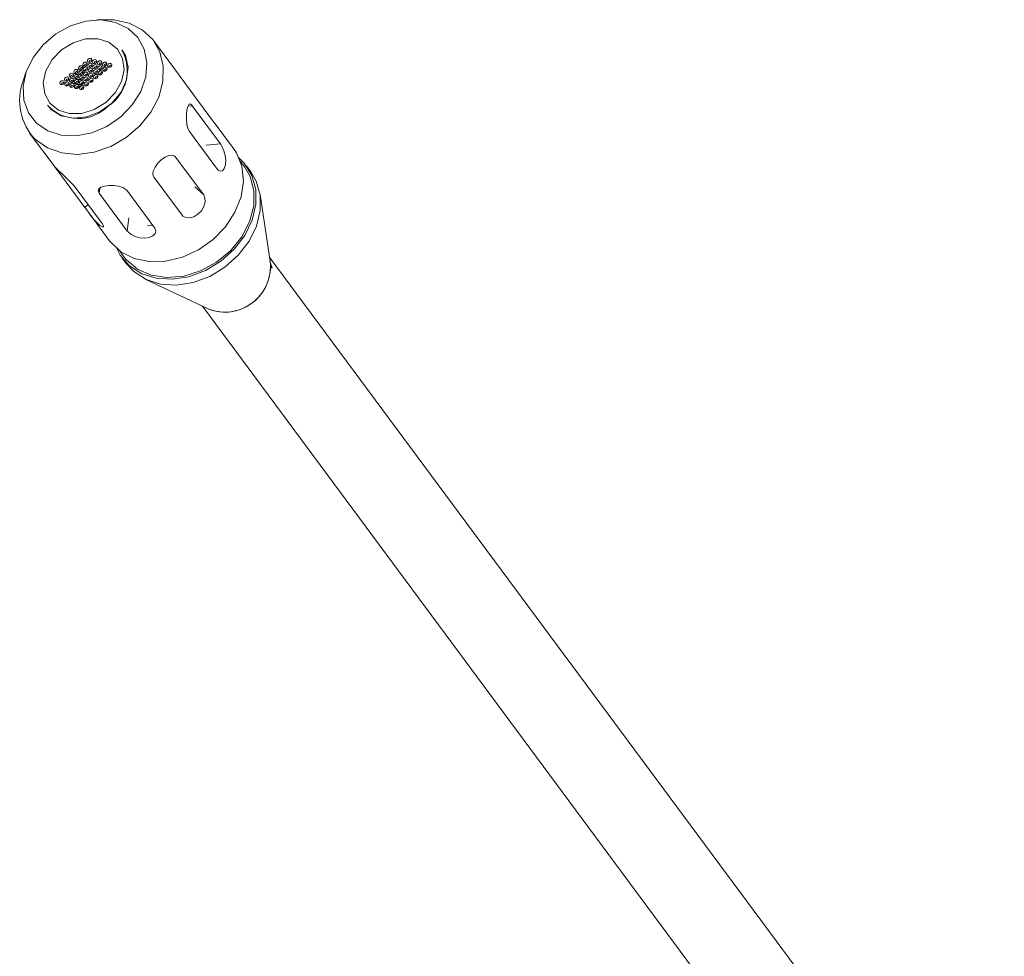
# Model space of a CAD drawing. Units: millimetres. Extents: x -107145 to -53498, y 64354 to 128725.
# Drawn here: x -53547 to -53546, y 64373 to 64374 of the extents above; entities that cross this region are included whole.
import ezdxf

# ---------------------------------------------------------------- set-up
doc = ezdxf.new("R2010")
doc.units = ezdxf.units.MM
doc.header["$LTSCALE"] = 0.5

msp = doc.modelspace()

# ---------------------------------------------------------------- linework, layer by layer
at = {"color": 7, "linetype": 'Continuous', "lineweight": 15}
for p, q in [((-53546.6123, 64374.3325), (-53546.6228, 64374.3323)), ((-53546.5228, 64374.2651), (-53546.5537, 64374.3067)), ((-53546.592, 64374.2954), (-53546.5923, 64374.2957)), ((-53546.7089, 64374.2685), (-53546.7122, 64374.2585)), ((-53546.6285, 64374.2577), (-53546.6298, 64374.258)), ((-53546.4824, 64374.2103), (-53546.5165, 64374.2563)), ((-53546.6828, 64374.2287), (-53546.6825, 64374.2283)), ((-53546.5069, 64374.228), (-53546.4727, 64374.182)), ((-53546.4764, 64374.1507), (-53546.5105, 64374.1968)), ((-53546.4569, 64374.1761), (-53546.4803, 64374.2076)), ((-53546.7045, 64374.1949), (-53546.6736, 64374.1533)), ((-53546.5272, 64374.1657), (-53546.4931, 64374.1197)), ((-53546.4432, 64374.1534), (-53546.4487, 64374.1609)), ((-53546.6373, 64374.1045), (-53546.6714, 64374.1505)), ((-53546.4359, 64374.1478), (-53546.4412, 64374.1549)), ((-53546.5193, 64374.0951), (-53546.5534, 64374.1411)), ((-53546.6504, 64374.1309), (-53546.6162, 64374.0849)), ((-53546.5866, 64374.1254), (-53546.5525, 64374.0794)), ((-53546.5859, 64374.0759), (-53546.62, 64374.1219)), ((-53546.4121, 64374.0363), (-53546.4246, 64374.1202)), ((-53546.631, 64374.0958), (-53546.6077, 64374.0644)), ((-53546.5615, 64374.0821), (-53546.5551, 64374.083)), ((-53546.5954, 64374.0521), (-53546.5899, 64374.0446)), ((-53546.5919, 64374.0431), (-53546.5867, 64374.036)), ((-53545.5207, 64372.8406), (-53546.4134, 64374.0447)), ((-53546.4126, 64374.0393), (-53546.4099, 64374.0307)), ((-53546.4099, 64374.0307), (-53546.4118, 64374.0333)), ((-53546.5635, 64374.0172), (-53546.4869, 64373.9809)), ((-53546.4946, 64373.9845), (-53545.6019, 64372.7804))]:
    msp.add_line(p, q, dxfattribs=at)
at = {"color": 8, "linetype": 'Continuous', "lineweight": 15}
for p, q in [((-53546.5069, 64374.228), (-53546.5124, 64374.2274)), ((-53546.4727, 64374.182), (-53546.4899, 64374.1802)), ((-53546.5272, 64374.1657), (-53546.5281, 64374.1665)), ((-53546.62, 64374.1219), (-53546.6193, 64374.1281)), ((-53546.4931, 64374.1197), (-53546.5038, 64374.1297)), ((-53546.6373, 64374.1045), (-53546.6335, 64374.1081)), ((-53546.5859, 64374.0759), (-53546.584, 64374.0919))]:
    msp.add_line(p, q, dxfattribs=at)
at = {"color": 7, "linetype": 'Continuous', "lineweight": 15, "flags": 128}
for points in [[(-53546.696, 64374.2068), (-53546.6824, 64374.1976), (-53546.666, 64374.1924), (-53546.6478, 64374.1916), (-53546.629, 64374.1952), (-53546.6106, 64374.203), (-53546.5939, 64374.2145), (-53546.58, 64374.229), (-53546.5696, 64374.2455), (-53546.5635, 64374.2631), (-53546.562, 64374.2806), (-53546.5653, 64374.2969), (-53546.5731, 64374.311), (-53546.5849, 64374.322), (-53546.6, 64374.3292), (-53546.6174, 64374.3322), (-53546.6361, 64374.3308), (-53546.6549, 64374.325), (-53546.6725, 64374.3153), (-53546.688, 64374.3022), (-53546.7002, 64374.2866), (-53546.7085, 64374.2694), (-53546.7123, 64374.2518), (-53546.7114, 64374.2347), (-53546.7059, 64374.2194), (-53546.696, 64374.2068)], [(-53546.6123, 64374.3325), (-53546.6022, 64374.3322), (-53546.5837, 64374.3283), (-53546.5677, 64374.3202), (-53546.555, 64374.3084), (-53546.5463, 64374.2934), (-53546.5421, 64374.2762), (-53546.5425, 64374.2576), (-53546.5476, 64374.2386), (-53546.5571, 64374.2203), (-53546.5705, 64374.2036), (-53546.5871, 64374.1895), (-53546.6059, 64374.1787), (-53546.6259, 64374.1717), (-53546.6462, 64374.169), (-53546.6655, 64374.1708), (-53546.6828, 64374.1768), (-53546.6973, 64374.1869), (-53546.6973, 64374.1869)], [(-53546.612, 64374.232), (-53546.626, 64374.2234), (-53546.6412, 64374.2187), (-53546.6563, 64374.2185), (-53546.6696, 64374.2227), (-53546.6799, 64374.231), (-53546.6862, 64374.2425), (-53546.6879, 64374.2561), (-53546.6847, 64374.2704), (-53546.6771, 64374.2842), (-53546.6657, 64374.2959), (-53546.6517, 64374.3045), (-53546.6365, 64374.3092), (-53546.6214, 64374.3094), (-53546.6081, 64374.3052), (-53546.5978, 64374.2969), (-53546.5915, 64374.2854), (-53546.5898, 64374.2718), (-53546.593, 64374.2575), (-53546.6006, 64374.2438), (-53546.612, 64374.232)], [(-53546.6825, 64374.2283), (-53546.6782, 64374.2235), (-53546.666, 64374.2159), (-53546.6511, 64374.2128), (-53546.6348, 64374.2145), (-53546.6187, 64374.2209), (-53546.6045, 64374.2312), (-53546.5934, 64374.2446), (-53546.5867, 64374.2596), (-53546.5849, 64374.2749), (-53546.5882, 64374.2889), (-53546.592, 64374.2954)], [(-53546.6385, 64374.2804), (-53546.6393, 64374.2795), (-53546.6397, 64374.2786), (-53546.6397, 64374.2776), (-53546.6393, 64374.2768), (-53546.6385, 64374.2763), (-53546.6376, 64374.2761), (-53546.6365, 64374.2763), (-53546.6356, 64374.2769), (-53546.6348, 64374.2777), (-53546.6344, 64374.2786), (-53546.6344, 64374.2796), (-53546.6348, 64374.2804), (-53546.6355, 64374.2809), (-53546.6365, 64374.2811), (-53546.6375, 64374.2809), (-53546.6385, 64374.2804)], [(-53546.6329, 64374.2849), (-53546.6336, 64374.2841), (-53546.634, 64374.2831), (-53546.634, 64374.2821), (-53546.6337, 64374.2813), (-53546.6329, 64374.2808), (-53546.632, 64374.2806), (-53546.6309, 64374.2808), (-53546.6299, 64374.2814), (-53546.6292, 64374.2822), (-53546.6288, 64374.2832), (-53546.6288, 64374.2841), (-53546.6292, 64374.2849), (-53546.6299, 64374.2855), (-53546.6309, 64374.2856), (-53546.6319, 64374.2854), (-53546.6329, 64374.2849)], [(-53546.6269, 64374.2833), (-53546.6276, 64374.2825), (-53546.628, 64374.2816), (-53546.628, 64374.2806), (-53546.6277, 64374.2798), (-53546.6269, 64374.2793), (-53546.626, 64374.2791), (-53546.6249, 64374.2793), (-53546.6239, 64374.2798), (-53546.6232, 64374.2807), (-53546.6228, 64374.2816), (-53546.6228, 64374.2826), (-53546.6232, 64374.2834), (-53546.6239, 64374.2839), (-53546.6249, 64374.2841), (-53546.6259, 64374.2839), (-53546.6269, 64374.2833)], [(-53546.6209, 64374.2818), (-53546.6216, 64374.281), (-53546.622, 64374.28), (-53546.622, 64374.2791), (-53546.6217, 64374.2783), (-53546.6209, 64374.2777), (-53546.62, 64374.2775), (-53546.6189, 64374.2778), (-53546.6179, 64374.2783), (-53546.6172, 64374.2791), (-53546.6168, 64374.2801), (-53546.6168, 64374.2811), (-53546.6172, 64374.2819), (-53546.6179, 64374.2824), (-53546.6189, 64374.2826), (-53546.6199, 64374.2824), (-53546.6209, 64374.2818)], [(-53546.6149, 64374.2803), (-53546.6156, 64374.2795), (-53546.616, 64374.2785), (-53546.616, 64374.2775), (-53546.6156, 64374.2767), (-53546.6149, 64374.2762), (-53546.6139, 64374.276), (-53546.6129, 64374.2762), (-53546.6119, 64374.2768), (-53546.6112, 64374.2776), (-53546.6108, 64374.2786), (-53546.6108, 64374.2795), (-53546.6111, 64374.2803), (-53546.6119, 64374.2809), (-53546.6128, 64374.281), (-53546.6139, 64374.2808), (-53546.6149, 64374.2803)], [(-53546.6498, 64374.2713), (-53546.6505, 64374.2705), (-53546.6509, 64374.2695), (-53546.6509, 64374.2686), (-53546.6505, 64374.2678), (-53546.6498, 64374.2672), (-53546.6488, 64374.2671), (-53546.6478, 64374.2673), (-53546.6468, 64374.2678), (-53546.6461, 64374.2686), (-53546.6456, 64374.2696), (-53546.6456, 64374.2706), (-53546.646, 64374.2714), (-53546.6468, 64374.2719), (-53546.6477, 64374.2721), (-53546.6488, 64374.2719), (-53546.6498, 64374.2713)], [(-53546.6441, 64374.2758), (-53546.6449, 64374.275), (-53546.6453, 64374.2741), (-53546.6453, 64374.2731), (-53546.6449, 64374.2723), (-53546.6442, 64374.2718), (-53546.6432, 64374.2716), (-53546.6422, 64374.2718), (-53546.6412, 64374.2723), (-53546.6404, 64374.2732), (-53546.64, 64374.2741), (-53546.64, 64374.2751), (-53546.6404, 64374.2759), (-53546.6411, 64374.2764), (-53546.6421, 64374.2766), (-53546.6432, 64374.2764), (-53546.6441, 64374.2758)], [(-53546.6438, 64374.2698), (-53546.6445, 64374.269), (-53546.6449, 64374.268), (-53546.6449, 64374.267), (-53546.6445, 64374.2662), (-53546.6438, 64374.2657), (-53546.6428, 64374.2655), (-53546.6418, 64374.2657), (-53546.6408, 64374.2663), (-53546.6401, 64374.2671), (-53546.6396, 64374.2681), (-53546.6396, 64374.269), (-53546.64, 64374.2698), (-53546.6408, 64374.2704), (-53546.6417, 64374.2706), (-53546.6428, 64374.2704), (-53546.6438, 64374.2698)], [(-53546.6381, 64374.2743), (-53546.6389, 64374.2735), (-53546.6393, 64374.2725), (-53546.6393, 64374.2716), (-53546.6389, 64374.2708), (-53546.6382, 64374.2702), (-53546.6372, 64374.27), (-53546.6362, 64374.2703), (-53546.6352, 64374.2708), (-53546.6344, 64374.2716), (-53546.634, 64374.2726), (-53546.634, 64374.2736), (-53546.6344, 64374.2744), (-53546.6351, 64374.2749), (-53546.6361, 64374.2751), (-53546.6372, 64374.2749), (-53546.6381, 64374.2743)], [(-53546.6378, 64374.2683), (-53546.6385, 64374.2674), (-53546.6389, 64374.2665), (-53546.6389, 64374.2655), (-53546.6385, 64374.2647), (-53546.6378, 64374.2642), (-53546.6368, 64374.264), (-53546.6358, 64374.2642), (-53546.6348, 64374.2648), (-53546.6341, 64374.2656), (-53546.6336, 64374.2665), (-53546.6336, 64374.2675), (-53546.634, 64374.2683), (-53546.6348, 64374.2688), (-53546.6357, 64374.269), (-53546.6368, 64374.2688), (-53546.6378, 64374.2683)], [(-53546.6325, 64374.2788), (-53546.6333, 64374.278), (-53546.6337, 64374.277), (-53546.6337, 64374.2761), (-53546.6333, 64374.2753), (-53546.6325, 64374.2747), (-53546.6316, 64374.2746), (-53546.6305, 64374.2748), (-53546.6296, 64374.2753), (-53546.6288, 64374.2762), (-53546.6284, 64374.2771), (-53546.6284, 64374.2781), (-53546.6288, 64374.2789), (-53546.6295, 64374.2794), (-53546.6305, 64374.2796), (-53546.6315, 64374.2794), (-53546.6325, 64374.2788)], [(-53546.6321, 64374.2728), (-53546.6329, 64374.272), (-53546.6333, 64374.271), (-53546.6333, 64374.27), (-53546.6329, 64374.2692), (-53546.6322, 64374.2687), (-53546.6312, 64374.2685), (-53546.6302, 64374.2687), (-53546.6292, 64374.2693), (-53546.6284, 64374.2701), (-53546.628, 64374.2711), (-53546.628, 64374.272), (-53546.6284, 64374.2728), (-53546.6291, 64374.2734), (-53546.6301, 64374.2735), (-53546.6312, 64374.2733), (-53546.6321, 64374.2728)], [(-53546.6265, 64374.2773), (-53546.6272, 64374.2765), (-53546.6277, 64374.2755), (-53546.6277, 64374.2745), (-53546.6273, 64374.2737), (-53546.6265, 64374.2732), (-53546.6256, 64374.273), (-53546.6245, 64374.2732), (-53546.6236, 64374.2738), (-53546.6228, 64374.2746), (-53546.6224, 64374.2756), (-53546.6224, 64374.2765), (-53546.6228, 64374.2774), (-53546.6235, 64374.2779), (-53546.6245, 64374.2781), (-53546.6255, 64374.2779), (-53546.6265, 64374.2773)], [(-53546.6261, 64374.2712), (-53546.6269, 64374.2704), (-53546.6273, 64374.2695), (-53546.6273, 64374.2685), (-53546.6269, 64374.2677), (-53546.6262, 64374.2672), (-53546.6252, 64374.267), (-53546.6242, 64374.2672), (-53546.6232, 64374.2677), (-53546.6224, 64374.2686), (-53546.622, 64374.2695), (-53546.622, 64374.2705), (-53546.6224, 64374.2713), (-53546.6231, 64374.2718), (-53546.6241, 64374.272), (-53546.6252, 64374.2718), (-53546.6261, 64374.2712)], [(-53546.6205, 64374.2758), (-53546.6212, 64374.2749), (-53546.6217, 64374.274), (-53546.6217, 64374.273), (-53546.6213, 64374.2722), (-53546.6205, 64374.2717), (-53546.6196, 64374.2715), (-53546.6185, 64374.2717), (-53546.6176, 64374.2723), (-53546.6168, 64374.2731), (-53546.6164, 64374.2741), (-53546.6164, 64374.275), (-53546.6168, 64374.2758), (-53546.6175, 64374.2764), (-53546.6185, 64374.2765), (-53546.6195, 64374.2763), (-53546.6205, 64374.2758)], [(-53546.6201, 64374.2697), (-53546.6209, 64374.2689), (-53546.6213, 64374.2679), (-53546.6213, 64374.267), (-53546.6209, 64374.2662), (-53546.6202, 64374.2656), (-53546.6192, 64374.2654), (-53546.6181, 64374.2657), (-53546.6172, 64374.2662), (-53546.6164, 64374.267), (-53546.616, 64374.268), (-53546.616, 64374.269), (-53546.6164, 64374.2698), (-53546.6171, 64374.2703), (-53546.6181, 64374.2705), (-53546.6191, 64374.2703), (-53546.6201, 64374.2697)], [(-53546.6145, 64374.2742), (-53546.6152, 64374.2734), (-53546.6157, 64374.2724), (-53546.6157, 64374.2715), (-53546.6153, 64374.2707), (-53546.6145, 64374.2701), (-53546.6136, 64374.27), (-53546.6125, 64374.2702), (-53546.6115, 64374.2707), (-53546.6108, 64374.2716), (-53546.6104, 64374.2725), (-53546.6104, 64374.2735), (-53546.6108, 64374.2743), (-53546.6115, 64374.2748), (-53546.6125, 64374.275), (-53546.6135, 64374.2748), (-53546.6145, 64374.2742)], [(-53546.6089, 64374.2787), (-53546.6096, 64374.2779), (-53546.61, 64374.277), (-53546.61, 64374.276), (-53546.6096, 64374.2752), (-53546.6089, 64374.2747), (-53546.6079, 64374.2745), (-53546.6069, 64374.2747), (-53546.6059, 64374.2752), (-53546.6052, 64374.2761), (-53546.6048, 64374.277), (-53546.6048, 64374.278), (-53546.6051, 64374.2788), (-53546.6059, 64374.2793), (-53546.6068, 64374.2795), (-53546.6079, 64374.2793), (-53546.6089, 64374.2787)], [(-53546.6666, 64374.2578), (-53546.6674, 64374.257), (-53546.6678, 64374.256), (-53546.6678, 64374.255), (-53546.6674, 64374.2542), (-53546.6667, 64374.2537), (-53546.6657, 64374.2535), (-53546.6647, 64374.2537), (-53546.6637, 64374.2543), (-53546.6629, 64374.2551), (-53546.6625, 64374.2561), (-53546.6625, 64374.257), (-53546.6629, 64374.2578), (-53546.6636, 64374.2584), (-53546.6646, 64374.2585), (-53546.6657, 64374.2583), (-53546.6666, 64374.2578)], [(-53546.661, 64374.2623), (-53546.6618, 64374.2615), (-53546.6622, 64374.2605), (-53546.6622, 64374.2595), (-53546.6618, 64374.2587), (-53546.661, 64374.2582), (-53546.6601, 64374.258), (-53546.659, 64374.2582), (-53546.6581, 64374.2588), (-53546.6573, 64374.2596), (-53546.6569, 64374.2606), (-53546.6569, 64374.2615), (-53546.6573, 64374.2623), (-53546.658, 64374.2629), (-53546.659, 64374.2631), (-53546.66, 64374.2629), (-53546.661, 64374.2623)], [(-53546.6606, 64374.2562), (-53546.6614, 64374.2554), (-53546.6618, 64374.2545), (-53546.6618, 64374.2535), (-53546.6614, 64374.2527), (-53546.6607, 64374.2522), (-53546.6597, 64374.252), (-53546.6587, 64374.2522), (-53546.6577, 64374.2527), (-53546.6569, 64374.2536), (-53546.6565, 64374.2545), (-53546.6565, 64374.2555), (-53546.6569, 64374.2563), (-53546.6576, 64374.2568), (-53546.6586, 64374.257), (-53546.6597, 64374.2568), (-53546.6606, 64374.2562)], [(-53546.6554, 64374.2668), (-53546.6561, 64374.266), (-53546.6565, 64374.265), (-53546.6566, 64374.2641), (-53546.6562, 64374.2633), (-53546.6554, 64374.2627), (-53546.6545, 64374.2625), (-53546.6534, 64374.2627), (-53546.6524, 64374.2633), (-53546.6517, 64374.2641), (-53546.6513, 64374.2651), (-53546.6513, 64374.2661), (-53546.6517, 64374.2669), (-53546.6524, 64374.2674), (-53546.6534, 64374.2676), (-53546.6544, 64374.2674), (-53546.6554, 64374.2668)], [(-53546.655, 64374.2608), (-53546.6558, 64374.2599), (-53546.6562, 64374.259), (-53546.6562, 64374.258), (-53546.6558, 64374.2572), (-53546.655, 64374.2567), (-53546.6541, 64374.2565), (-53546.653, 64374.2567), (-53546.6521, 64374.2573), (-53546.6513, 64374.2581), (-53546.6509, 64374.259), (-53546.6509, 64374.26), (-53546.6513, 64374.2608), (-53546.652, 64374.2613), (-53546.653, 64374.2615), (-53546.654, 64374.2613), (-53546.655, 64374.2608)], [(-53546.6494, 64374.2653), (-53546.6501, 64374.2645), (-53546.6505, 64374.2635), (-53546.6505, 64374.2625), (-53546.6502, 64374.2617), (-53546.6494, 64374.2612), (-53546.6485, 64374.261), (-53546.6474, 64374.2612), (-53546.6464, 64374.2618), (-53546.6457, 64374.2626), (-53546.6453, 64374.2636), (-53546.6453, 64374.2645), (-53546.6457, 64374.2653), (-53546.6464, 64374.2659), (-53546.6474, 64374.266), (-53546.6484, 64374.2658), (-53546.6494, 64374.2653)], [(-53546.649, 64374.2592), (-53546.6498, 64374.2584), (-53546.6502, 64374.2574), (-53546.6502, 64374.2565), (-53546.6498, 64374.2557), (-53546.649, 64374.2551), (-53546.6481, 64374.255), (-53546.647, 64374.2552), (-53546.6461, 64374.2557), (-53546.6453, 64374.2565), (-53546.6449, 64374.2575), (-53546.6449, 64374.2585), (-53546.6453, 64374.2593), (-53546.646, 64374.2598), (-53546.647, 64374.26), (-53546.648, 64374.2598), (-53546.649, 64374.2592)], [(-53546.6434, 64374.2637), (-53546.6441, 64374.2629), (-53546.6445, 64374.262), (-53546.6445, 64374.261), (-53546.6442, 64374.2602), (-53546.6434, 64374.2597), (-53546.6425, 64374.2595), (-53546.6414, 64374.2597), (-53546.6404, 64374.2602), (-53546.6397, 64374.2611), (-53546.6393, 64374.262), (-53546.6393, 64374.263), (-53546.6397, 64374.2638), (-53546.6404, 64374.2643), (-53546.6414, 64374.2645), (-53546.6424, 64374.2643), (-53546.6434, 64374.2637)], [(-53546.643, 64374.2577), (-53546.6437, 64374.2569), (-53546.6442, 64374.2559), (-53546.6442, 64374.2549), (-53546.6438, 64374.2541), (-53546.643, 64374.2536), (-53546.6421, 64374.2534), (-53546.641, 64374.2536), (-53546.6401, 64374.2542), (-53546.6393, 64374.255), (-53546.6389, 64374.256), (-53546.6389, 64374.2569), (-53546.6393, 64374.2578), (-53546.64, 64374.2583), (-53546.641, 64374.2585), (-53546.642, 64374.2583), (-53546.643, 64374.2577)], [(-53546.6374, 64374.2622), (-53546.6381, 64374.2614), (-53546.6385, 64374.2604), (-53546.6385, 64374.2595), (-53546.6382, 64374.2587), (-53546.6374, 64374.2581), (-53546.6365, 64374.2579), (-53546.6354, 64374.2582), (-53546.6344, 64374.2587), (-53546.6337, 64374.2595), (-53546.6333, 64374.2605), (-53546.6333, 64374.2615), (-53546.6337, 64374.2623), (-53546.6344, 64374.2628), (-53546.6354, 64374.263), (-53546.6364, 64374.2628), (-53546.6374, 64374.2622)], [(-53546.637, 64374.2562), (-53546.6377, 64374.2553), (-53546.6382, 64374.2544), (-53546.6382, 64374.2534), (-53546.6378, 64374.2526), (-53546.637, 64374.2521), (-53546.6361, 64374.2519), (-53546.635, 64374.2521), (-53546.6341, 64374.2527), (-53546.6333, 64374.2535), (-53546.6329, 64374.2545), (-53546.6329, 64374.2554), (-53546.6333, 64374.2562), (-53546.634, 64374.2568), (-53546.635, 64374.2569), (-53546.636, 64374.2567), (-53546.637, 64374.2562)], [(-53546.6317, 64374.2667), (-53546.6325, 64374.2659), (-53546.6329, 64374.2649), (-53546.6329, 64374.264), (-53546.6325, 64374.2632), (-53546.6318, 64374.2626), (-53546.6308, 64374.2625), (-53546.6298, 64374.2627), (-53546.6288, 64374.2632), (-53546.6281, 64374.2641), (-53546.6276, 64374.265), (-53546.6276, 64374.266), (-53546.628, 64374.2668), (-53546.6288, 64374.2673), (-53546.6297, 64374.2675), (-53546.6308, 64374.2673), (-53546.6317, 64374.2667)], [(-53546.6314, 64374.2607), (-53546.6321, 64374.2599), (-53546.6325, 64374.2589), (-53546.6325, 64374.2579), (-53546.6322, 64374.2571), (-53546.6314, 64374.2566), (-53546.6304, 64374.2564), (-53546.6294, 64374.2566), (-53546.6284, 64374.2572), (-53546.6277, 64374.258), (-53546.6273, 64374.259), (-53546.6273, 64374.2599), (-53546.6276, 64374.2607), (-53546.6284, 64374.2613), (-53546.6294, 64374.2614), (-53546.6304, 64374.2612), (-53546.6314, 64374.2607)], [(-53546.6257, 64374.2652), (-53546.6265, 64374.2644), (-53546.6269, 64374.2634), (-53546.6269, 64374.2624), (-53546.6265, 64374.2616), (-53546.6258, 64374.2611), (-53546.6248, 64374.2609), (-53546.6238, 64374.2611), (-53546.6228, 64374.2617), (-53546.6221, 64374.2625), (-53546.6216, 64374.2635), (-53546.6216, 64374.2644), (-53546.622, 64374.2653), (-53546.6228, 64374.2658), (-53546.6237, 64374.266), (-53546.6248, 64374.2658), (-53546.6257, 64374.2652)], [(-53546.6546, 64374.2547), (-53546.6554, 64374.2539), (-53546.6558, 64374.2529), (-53546.6558, 64374.252), (-53546.6554, 64374.2512), (-53546.6547, 64374.2506), (-53546.6537, 64374.2504), (-53546.6527, 64374.2506), (-53546.6517, 64374.2512), (-53546.6509, 64374.252), (-53546.6505, 64374.253), (-53546.6505, 64374.254), (-53546.6509, 64374.2548), (-53546.6516, 64374.2553), (-53546.6526, 64374.2555), (-53546.6537, 64374.2553), (-53546.6546, 64374.2547)], [(-53546.6486, 64374.2532), (-53546.6494, 64374.2524), (-53546.6498, 64374.2514), (-53546.6498, 64374.2504), (-53546.6494, 64374.2496), (-53546.6487, 64374.2491), (-53546.6477, 64374.2489), (-53546.6467, 64374.2491), (-53546.6457, 64374.2497), (-53546.6449, 64374.2505), (-53546.6445, 64374.2515), (-53546.6445, 64374.2524), (-53546.6449, 64374.2532), (-53546.6456, 64374.2538), (-53546.6466, 64374.2539), (-53546.6477, 64374.2537), (-53546.6486, 64374.2532)], [(-53546.6443, 64374.2517), (-53546.6449, 64374.2512), (-53546.6462, 64374.2494)], [(-53546.6426, 64374.2516), (-53546.6434, 64374.2508), (-53546.6438, 64374.2499), (-53546.6438, 64374.2489), (-53546.6434, 64374.2481), (-53546.6427, 64374.2476), (-53546.6417, 64374.2474), (-53546.6407, 64374.2476), (-53546.6397, 64374.2481), (-53546.6389, 64374.249), (-53546.6385, 64374.2499), (-53546.6385, 64374.2509), (-53546.6389, 64374.2517), (-53546.6396, 64374.2522), (-53546.6406, 64374.2524), (-53546.6417, 64374.2522), (-53546.6426, 64374.2516)], [(-53546.6382, 64374.256), (-53546.6404, 64374.255), (-53546.6426, 64374.2531)], [(-53546.5105, 64374.1968), (-53546.5124, 64374.2005), (-53546.5136, 64374.2056), (-53546.5141, 64374.2116), (-53546.514, 64374.2176), (-53546.5134, 64374.223), (-53546.5125, 64374.2272), (-53546.5113, 64374.2297), (-53546.5097, 64374.2304), (-53546.5077, 64374.229), (-53546.5069, 64374.228)], [(-53546.4569, 64374.1761), (-53546.4533, 64374.1707), (-53546.4468, 64374.1545), (-53546.4449, 64374.1364), (-53546.4477, 64374.1175), (-53546.4551, 64374.0987), (-53546.4666, 64374.0811), (-53546.4817, 64374.0656), (-53546.4995, 64374.053), (-53546.519, 64374.0441), (-53546.5393, 64374.0393), (-53546.5592, 64374.0388), (-53546.5777, 64374.0427), (-53546.5937, 64374.0508), (-53546.6064, 64374.0627), (-53546.6077, 64374.0644)], [(-53546.4727, 64374.182), (-53546.4705, 64374.1783), (-53546.4685, 64374.1733), (-53546.4669, 64374.1675), (-53546.4662, 64374.1615), (-53546.4667, 64374.1561), (-53546.4681, 64374.1519), (-53546.4703, 64374.1492), (-53546.473, 64374.1485), (-53546.4756, 64374.1498), (-53546.4764, 64374.1507)], [(-53546.5534, 64374.1411), (-53546.5547, 64374.1446), (-53546.5543, 64374.1488), (-53546.5522, 64374.1535), (-53546.5487, 64374.1583), (-53546.5444, 64374.1626), (-53546.5398, 64374.1658), (-53546.5353, 64374.1678), (-53546.5313, 64374.1681), (-53546.5281, 64374.1667), (-53546.5272, 64374.1657)], [(-53546.4502, 64374.1646), (-53546.4438, 64374.1582), (-53546.4346, 64374.1435)], [(-53546.6714, 64374.1505), (-53546.6731, 64374.1527), (-53546.6737, 64374.1534)], [(-53546.4432, 64374.1534), (-53546.4368, 64374.1423), (-53546.432, 64374.1251), (-53546.4322, 64374.1064), (-53546.4373, 64374.0872), (-53546.4469, 64374.0687), (-53546.4606, 64374.052), (-53546.4776, 64374.038), (-53546.4968, 64374.0275), (-53546.5172, 64374.0212), (-53546.5376, 64374.0195), (-53546.5567, 64374.0223), (-53546.5735, 64374.0296), (-53546.5869, 64374.0409), (-53546.5899, 64374.0446)], [(-53546.4346, 64374.1435), (-53546.4298, 64374.1265), (-53546.4297, 64374.108), (-53546.4342, 64374.089), (-53546.4433, 64374.0706), (-53546.4562, 64374.0537), (-53546.4724, 64374.0392), (-53546.491, 64374.0279), (-53546.511, 64374.0205), (-53546.5313, 64374.0173), (-53546.5507, 64374.0185), (-53546.5684, 64374.0241), (-53546.5832, 64374.0337), (-53546.5944, 64374.0468), (-53546.5986, 64374.0546)], [(-53546.4359, 64374.1478), (-53546.4293, 64374.1365), (-53546.4245, 64374.1194), (-53546.4244, 64374.1009), (-53546.429, 64374.082), (-53546.438, 64374.0635), (-53546.451, 64374.0466), (-53546.4672, 64374.0321), (-53546.4858, 64374.0209), (-53546.5057, 64374.0134), (-53546.526, 64374.0103), (-53546.5455, 64374.0115), (-53546.5631, 64374.017), (-53546.5779, 64374.0266), (-53546.5867, 64374.036)], [(-53546.62, 64374.1219), (-53546.6213, 64374.1248), (-53546.6206, 64374.1272), (-53546.618, 64374.1291), (-53546.6137, 64374.1305), (-53546.6082, 64374.1312), (-53546.6023, 64374.1312), (-53546.5965, 64374.1305), (-53546.5913, 64374.1289), (-53546.5876, 64374.1265), (-53546.5866, 64374.1254)], [(-53546.4931, 64374.1197), (-53546.4915, 64374.116), (-53546.4914, 64374.1112), (-53546.4929, 64374.1058), (-53546.4958, 64374.1006), (-53546.5001, 64374.0963), (-53546.505, 64374.0933), (-53546.5101, 64374.092), (-53546.5148, 64374.0922), (-53546.5184, 64374.0941), (-53546.5193, 64374.0951)], [(-53546.6162, 64374.0849), (-53546.6148, 64374.0824), (-53546.6149, 64374.081), (-53546.6165, 64374.0811), (-53546.6192, 64374.0827), (-53546.6226, 64374.0857), (-53546.6263, 64374.0898), (-53546.63, 64374.0945), (-53546.6335, 64374.0993), (-53546.6364, 64374.1033), (-53546.6373, 64374.1045)], [(-53546.5525, 64374.0794), (-53546.5513, 64374.0763), (-53546.5521, 64374.073), (-53546.5548, 64374.0701), (-53546.5592, 64374.068), (-53546.5647, 64374.0672), (-53546.5705, 64374.0677), (-53546.5762, 64374.0693), (-53546.5813, 64374.0718), (-53546.585, 64374.0748), (-53546.5859, 64374.0759)]]:
    msp.add_lwpolyline(points, dxfattribs=at)
at = {"color": 7, "linetype": 'Continuous', "lineweight": 15}
for centre, radius, start, end in [((-53546.6369, 64374.2707), 0.0511, 303.3223, 29.2706), ((-53546.6295, 64374.2803), 0.00306, 126.7917, 173.2611), ((-53546.6293, 64374.2804), 0.00316, 80.3997, 130.5581), ((-53546.6235, 64374.2788), 0.00306, 126.805, 173.2478), ((-53546.6233, 64374.2788), 0.00315, 80.3931, 130.5647), ((-53546.6172, 64374.2773), 0.00316, 80.4003, 130.5594), ((-53546.6463, 64374.2667), 0.00306, 126.8087, 173.2441), ((-53546.6461, 64374.2668), 0.00316, 80.4003, 130.5594), ((-53546.6407, 64374.2713), 0.00307, 126.8372, 173.2073), ((-53546.6405, 64374.2713), 0.00316, 80.3921, 130.5622), ((-53546.6401, 64374.2653), 0.00316, 80.3983, 130.5595), ((-53546.6351, 64374.2758), 0.00306, 126.8141, 173.2428), ((-53546.6347, 64374.2697), 0.00307, 126.8242, 173.2203), ((-53546.6349, 64374.2758), 0.00316, 80.3921, 130.5622), ((-53546.6345, 64374.2698), 0.00315, 80.3902, 130.5623), ((-53546.6291, 64374.2743), 0.00306, 126.8136, 173.2392), ((-53546.6287, 64374.2682), 0.00306, 126.8209, 173.2319), ((-53546.6289, 64374.2743), 0.00315, 80.3752, 130.5628), ((-53546.6285, 64374.2683), 0.00315, 80.3849, 130.5675), ((-53546.6231, 64374.2727), 0.00306, 126.8077, 173.2368), ((-53546.6227, 64374.2667), 0.00307, 126.8431, 173.2097), ((-53546.6229, 64374.2728), 0.00315, 80.3849, 130.5675), ((-53546.6225, 64374.2667), 0.00316, 80.3921, 130.5622), ((-53546.6175, 64374.2772), 0.00306, 126.805, 173.2478), ((-53546.6171, 64374.2712), 0.00306, 126.8082, 173.2405), ((-53546.6169, 64374.2712), 0.00316, 80.3921, 130.5622), ((-53546.6165, 64374.2652), 0.00315, 80.3902, 130.5623), ((-53546.6115, 64374.2757), 0.00306, 126.815, 173.2295), ((-53546.6111, 64374.2697), 0.00306, 126.8044, 173.2484), ((-53546.6112, 64374.2758), 0.00315, 80.3629, 130.5804), ((-53546.6109, 64374.2697), 0.00315, 80.3849, 130.5675), ((-53546.6055, 64374.2742), 0.00306, 126.8132, 173.223), ((-53546.6052, 64374.2742), 0.00315, 80.3722, 130.5856), ((-53546.6482, 64374.2344), 0.0684, 159.407, 224.1068), ((-53546.663, 64374.2533), 0.00316, 80.4003, 130.5594), ((-53546.6576, 64374.2577), 0.00307, 126.8242, 173.2203), ((-53546.6574, 64374.2578), 0.00316, 80.3921, 130.5622), ((-53546.652, 64374.2622), 0.00307, 126.8266, 173.2262), ((-53546.6516, 64374.2562), 0.00307, 126.8242, 173.2203), ((-53546.6518, 64374.2623), 0.00316, 80.3921, 130.5622), ((-53546.6514, 64374.2562), 0.00315, 80.3902, 130.5623), ((-53546.646, 64374.2607), 0.00306, 126.8136, 173.2392), ((-53546.6456, 64374.2546), 0.00306, 126.8209, 173.2319), ((-53546.6458, 64374.2608), 0.00315, 80.3594, 130.5785), ((-53546.6454, 64374.2547), 0.00315, 80.3849, 130.5675), ((-53546.6403, 64374.2652), 0.00306, 126.805, 173.2478), ((-53546.64, 64374.2592), 0.00306, 126.8077, 173.2368), ((-53546.6398, 64374.2592), 0.00315, 80.3849, 130.5675), ((-53546.6394, 64374.2532), 0.00316, 80.3921, 130.5622), ((-53546.6343, 64374.2637), 0.00307, 126.8191, 173.2254), ((-53546.634, 64374.2576), 0.00306, 126.8207, 173.2238), ((-53546.6341, 64374.2637), 0.00315, 80.387, 130.5708), ((-53546.6337, 64374.2577), 0.00316, 80.3921, 130.5622), ((-53546.6283, 64374.2621), 0.00307, 126.832, 173.2124), ((-53546.628, 64374.2561), 0.00306, 126.8044, 173.2484), ((-53546.6281, 64374.2622), 0.00315, 80.3635, 130.5817), ((-53546.6277, 64374.2562), 0.00315, 80.3902, 130.5623), ((-53546.6223, 64374.2606), 0.00306, 126.8132, 173.223), ((-53546.6221, 64374.2607), 0.00315, 80.3774, 130.5804), ((-53546.6167, 64374.2651), 0.00306, 126.8136, 173.2392), ((-53548.0664, 64373.1356), 1.9127, 35.8722, 36.1943), ((-53546.6632, 64374.2532), 0.00306, 126.7958, 173.2571), ((-53546.6572, 64374.2517), 0.00307, 126.8191, 173.2254), ((-53546.657, 64374.2517), 0.00315, 80.3923, 130.5655), ((-53546.6512, 64374.2501), 0.00307, 126.8191, 173.2254), ((-53546.651, 64374.2502), 0.00315, 80.387, 130.5708), ((-53546.6452, 64374.2486), 0.00307, 126.8191, 173.2254), ((-53546.645, 64374.2487), 0.00315, 80.3635, 130.5817), ((-53546.6396, 64374.2531), 0.00306, 126.8136, 173.2392), ((-53546.6392, 64374.2471), 0.00306, 126.8132, 173.223), ((-53546.639, 64374.2471), 0.00315, 80.3722, 130.5856), ((-53546.6336, 64374.2516), 0.00306, 126.8136, 173.2392), ((-53546.6334, 64374.2516), 0.00315, 80.3902, 130.5623), ((-53546.6455, 64374.2636), 0.0511, 223.1936, 315.8503), ((-53546.4586, 64374.2268), 0.029, 214.693, 221.5787), ((-53547.0584, 64373.7312), 0.5712, 44.4078, 47.6459), ((-53546.4676, 64374.033), 0.0556, 249.6963, 3.4073), ((-53546.4676, 64374.0332), 0.0558, 249.7014, 0.117)]:
    msp.add_arc(centre, radius, start, end, dxfattribs=at)

doc.saveas('drawing.dxf')
